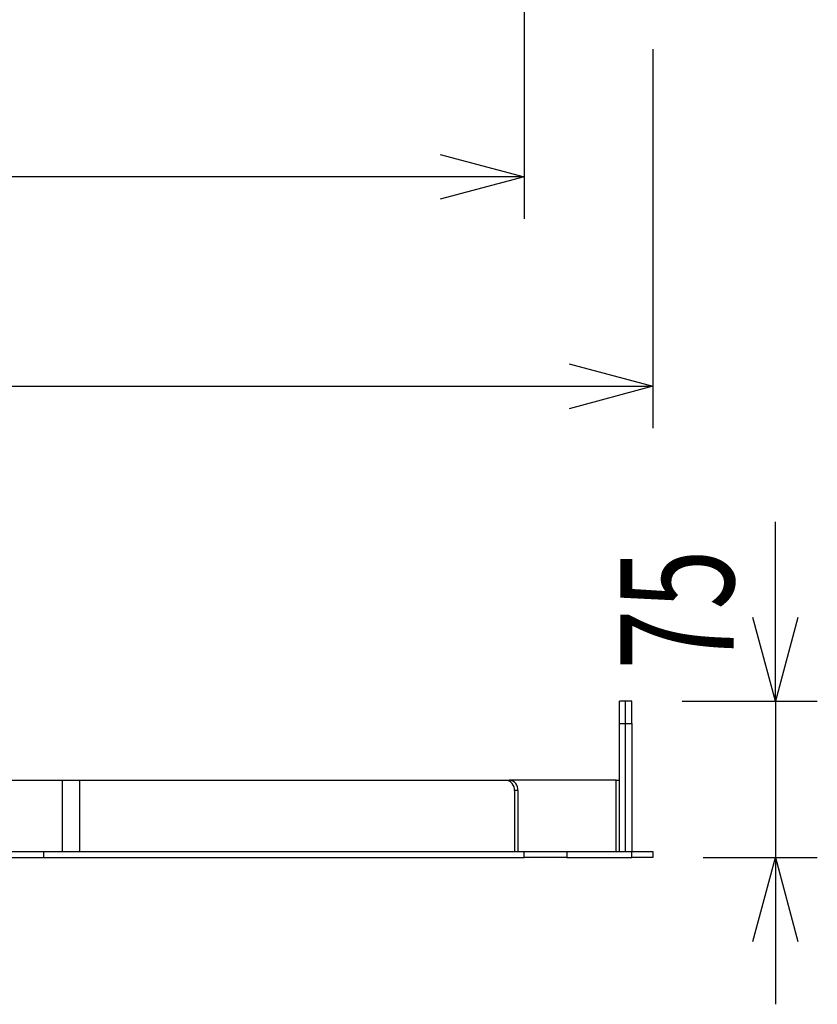
# Model space of a CAD drawing. Extents: x -1800 to 1800, y -2684 to 2667.
# Drawn here: x -461 to -80, y -1070 to -600 of the extents above; entities that cross this region are included whole.
import ezdxf
from ezdxf.enums import TextEntityAlignment as Align

# ---------------------------------------------------------------- set-up
doc = ezdxf.new("R2010")
doc.units = 0
doc.header["$LTSCALE"] = 101.6
doc.layers.add('DATA', color=7, linetype='CONTINUOUS')
doc.layers.add('DIMNSIONS', color=7, linetype='CONTINUOUS')
doc.styles.get("Standard").update_dxf_attribs({"font": 'txt', "bigfont": 'BIGFONT.SHX'})

msp = doc.modelspace()

# ---------------------------------------------------------------- linework, layer by layer
at = {"layer": 'DATA', "color": 7, "linetype": 'CONTINUOUS'}
for p, q in [((-171.5, -925.3), (-174.5, -925.3)), ((-174.5, -936), (-174.5, -925.3)), ((-168.5, -925.3), (-171.5, -925.3)), ((-171.5, -936), (-171.5, -925.3)), ((-168.5, -936), (-168.5, -925.3)), ((-174.5, -997), (-174.5, -936)), ((-174.5, -936), (-171.5, -936)), ((-171.5, -997), (-171.5, -936)), ((-171.5, -936), (-168.5, -936)), ((-168.5, -936), (-168.5, -997)), ((-559.67, -963), (-440.33, -963)), ((-440.33, -997), (-440.33, -963)), ((-440.33, -963), (-432.16, -963)), ((-432.16, -963), (-432.16, -997)), ((-432.16, -963), (-228.74, -963)), ((-228.74, -963), (-227.1, -963)), ((-175.99, -963), (-227.1, -963)), ((-175.99, -997), (-175.99, -963)), ((-175.99, -963), (-174.5, -963)), ((-224.54, -968), (-224.54, -997)), ((-222.91, -968), (-224.54, -968)), ((-222.91, -968), (-222.91, -997)), ((-550.63, -997), (-449.37, -997)), ((-550.63, -1000), (-449.37, -1000)), ((-449.37, -997), (-449.37, -1000)), ((-449.37, -997), (-219.88, -997)), ((-449.37, -1000), (-219.88, -1000)), ((-219.88, -1000), (-219.88, -997)), ((-219.88, -997), (-199.63, -997)), ((-199.63, -1000), (-219.88, -1000)), ((-199.63, -997), (-199.63, -1000)), ((-199.63, -997), (-168.5, -997)), ((-199.63, -1000), (-168.5, -1000)), ((-168.5, -1000), (-168.5, -997)), ((-168.5, -997), (-158.5, -997)), ((-158.5, -1000), (-168.5, -1000)), ((-158.5, -997), (-158.5, -1000))]:
    msp.add_line(p, q, dxfattribs=at)
for centre in [(-229.18, -967.63), (-227.55, -967.63)]:
    msp.add_arc(centre, 4.65, 355.4267, 84.5445, dxfattribs=at)
at = {"layer": 'DIMNSIONS', "color": 7, "linetype": 'CONTINUOUS'}
for p, q in [((-220, -544), (-220, -695)), ((-158.5, -614), (-158.5, -795)), ((-220, -675), (-780, -675)), ((-841.5, -775), (-158.5, -775)), ((-100, -925.3), (-100, -839.72)), ((-144.5, -925.3), (-80, -925.3)), ((-100, -925.3), (-100, -1000)), ((-134.5, -1000), (-80, -1000)), ((-100, -1000), (-100, -1070))]:
    msp.add_line(p, q, dxfattribs=at)
at = {"layer": 'DIMNSIONS', "color": 7, "linetype": 'CONTINUOUS', "flags": 128}
for points in [[(-260, -664.28), (-220, -675), (-260, -685.72)], [(-198.5, -764.28), (-158.5, -775), (-198.5, -785.72)], [(-89.28, -885.3), (-100, -925.3), (-110.72, -885.3)], [(-110.72, -1040), (-100, -1000), (-89.28, -1040)]]:
    msp.add_lwpolyline(points, dxfattribs=at)

# ---------------------------------------------------------------- texts
at = {"layer": 'DIMNSIONS', "color": 7, "width": 0.7}
msp.add_text('75', height=54.157, rotation=90, dxfattribs=at).set_placement((-174.03, -910.28), align=Align.TOP_LEFT)

doc.saveas('drawing.dxf')
